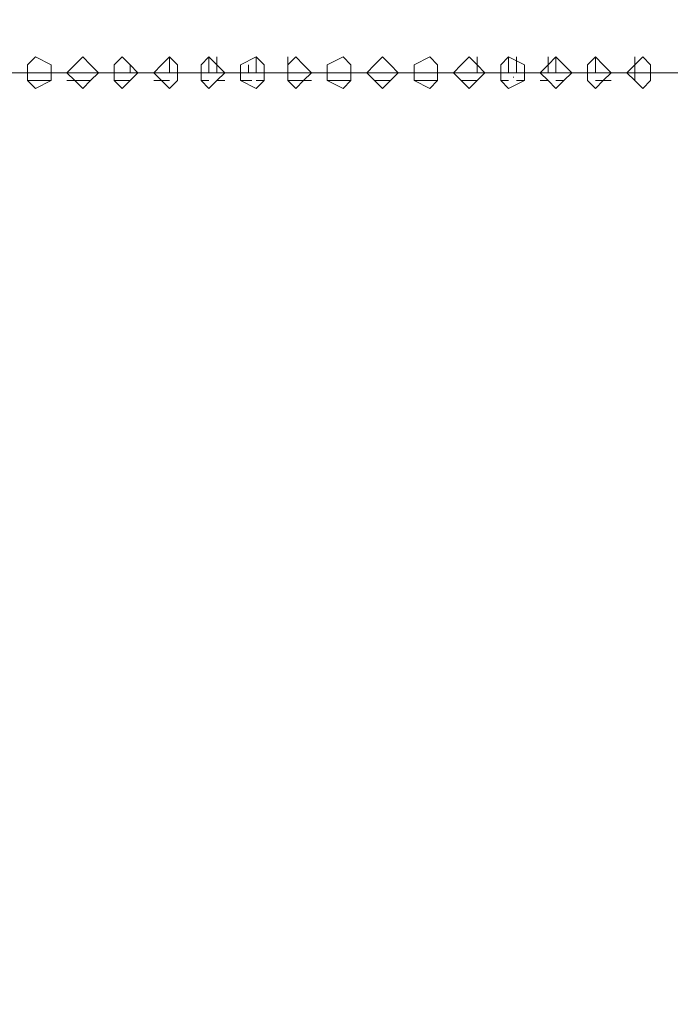
# Model space of a CAD drawing. Units: millimetres. Extents: x 16.2 to 81.9, y 17 to 50.4.
# Drawn here: x 46.8 to 49.8, y 21.4 to 26 of the extents above; entities that cross this region are included whole.
import ezdxf

# ---------------------------------------------------------------- set-up
doc = ezdxf.new("R2010")
doc.units = ezdxf.units.MM
doc.header["$MEASUREMENT"] = 0
doc.layers.add('layer 1', color=7, linetype='Continuous')

msp = doc.modelspace()

# ---------------------------------------------------------------- linework, layer by layer
at = {"layer": 'layer 1', "lineweight": 9}
for points, knots in [([(40.4969, 50.117), (40.4969, 50.117), (40.4969, 18.755), (40.4969, 18.755), (40.4969, 18.755), (40.4969, 50.117), (40.4969, 50.117), (40.4969, 50.117), (40.6066, 50.117), (40.6066, 50.117), (40.6066, 50.117), (40.6066, 50.1535), (40.6066, 50.1535), (40.6066, 50.1535), (40.6066, 50.117), (40.6066, 50.117), (40.6066, 50.117), (40.6066, 18.755), (40.6066, 18.755), (40.6066, 18.755), (55.1547, 18.755), (55.1547, 18.755), (55.1547, 18.755), (55.4106, 18.755), (55.4106, 18.755), (55.4106, 18.755), (55.3738, 18.755), (55.3738, 18.755), (55.3738, 18.755), (55.3738, 19.4861), (55.3738, 19.4861), (55.3738, 19.4861), (55.3738, 19.4493), (55.3738, 19.4493), (55.3738, 19.4493), (55.3009, 19.4493), (55.3009, 19.4493), (55.3009, 19.4493), (55.1912, 19.4493), (55.1912, 19.4493), (55.1912, 19.4493), (55.1547, 19.4861), (55.1547, 19.4861)], [0, 0, 0, 0, 0.071429, 0.071429, 0.071429, 0.142857, 0.142857, 0.142857, 0.214286, 0.214286, 0.214286, 0.285714, 0.285714, 0.285714, 0.357143, 0.357143, 0.357143, 0.428571, 0.428571, 0.428571, 0.5, 0.5, 0.5, 0.571429, 0.571429, 0.571429, 0.642857, 0.642857, 0.642857, 0.714286, 0.714286, 0.714286, 0.785714, 0.785714, 0.785714, 0.857143, 0.857143, 0.857143, 0.928571, 0.928571, 0.928571, 1, 1, 1, 1]), ([(52.1207, 25.7364), (52.1207, 25.7364), (52.0475, 25.7364), (52.0475, 25.7364), (52.0475, 25.7364), (52.0475, 25.8096), (52.0475, 25.8096), (52.0475, 25.8096), (52.011, 25.7732), (52.011, 25.7732), (52.011, 25.7732), (51.9746, 25.7364), (51.9746, 25.7364), (51.9746, 25.7364), (52.011, 25.6999), (52.011, 25.6999), (52.011, 25.6999), (52.0475, 25.6999), (52.0475, 25.6999), (52.0475, 25.6999), (52.1207, 25.6999), (52.1207, 25.6999), (52.1207, 25.6999), (52.1207, 25.7364), (52.1207, 25.7364), (52.1207, 25.7364), (52.1207, 25.7732), (52.1207, 25.7732), (52.1207, 25.7732), (52.0475, 25.8096), (52.0475, 25.8096), (52.0475, 25.8096), (52.0475, 25.7364), (52.0475, 25.7364), (52.0475, 25.7364), (52.0475, 19.6687), (52.0475, 19.6687), (52.0475, 19.6687), (43.8964, 19.6687), (43.8964, 19.6687), (43.8964, 19.6687), (43.8964, 25.7364), (43.8964, 25.7364), (43.8964, 25.7364), (52.0475, 25.7364), (52.0475, 25.7364), (52.0475, 25.7364), (52.011, 25.7364), (52.011, 25.7364)], [0, 0, 0, 0, 0.0625, 0.0625, 0.0625, 0.125, 0.125, 0.125, 0.1875, 0.1875, 0.1875, 0.25, 0.25, 0.25, 0.3125, 0.3125, 0.3125, 0.375, 0.375, 0.375, 0.4375, 0.4375, 0.4375, 0.5, 0.5, 0.5, 0.5625, 0.5625, 0.5625, 0.625, 0.625, 0.625, 0.6875, 0.6875, 0.6875, 0.75, 0.75, 0.75, 0.8125, 0.8125, 0.8125, 0.875, 0.875, 0.875, 0.9375, 0.9375, 0.9375, 1, 1, 1, 1]), ([(46.9301, 25.7364), (46.9301, 25.7364), (46.9301, 25.7732), (46.9301, 25.7732), (46.9301, 25.7732), (46.8572, 25.8096), (46.8572, 25.8096), (46.8572, 25.8096), (46.8208, 25.7732), (46.8208, 25.7732), (46.8208, 25.7732), (46.8208, 25.7364), (46.8208, 25.7364), (46.8208, 25.7364), (46.8208, 25.6999), (46.8208, 25.6999), (46.8208, 25.6999), (46.8572, 25.6635), (46.8572, 25.6635), (46.8572, 25.6635), (46.9301, 25.6999), (46.9301, 25.6999), (46.9301, 25.6999), (46.9301, 25.7364), (46.9301, 25.7364)], [0, 0, 0, 0, 0.125, 0.125, 0.125, 0.25, 0.25, 0.25, 0.375, 0.375, 0.375, 0.5, 0.5, 0.5, 0.625, 0.625, 0.625, 0.75, 0.75, 0.75, 0.875, 0.875, 0.875, 1, 1, 1, 1]), ([(47.1495, 25.7364), (47.1495, 25.7364), (47.113, 25.7732), (47.113, 25.7732), (47.113, 25.7732), (47.0766, 25.8096), (47.0766, 25.8096), (47.0766, 25.8096), (47.0398, 25.7732), (47.0398, 25.7732), (47.0398, 25.7732), (47.0034, 25.7364), (47.0034, 25.7364), (47.0034, 25.7364), (47.0398, 25.6999), (47.0398, 25.6999), (47.0398, 25.6999), (47.0766, 25.6635), (47.0766, 25.6635), (47.0766, 25.6635), (47.113, 25.6999), (47.113, 25.6999), (47.113, 25.6999), (47.1495, 25.7364), (47.1495, 25.7364)], [0, 0, 0, 0, 0.125, 0.125, 0.125, 0.25, 0.25, 0.25, 0.375, 0.375, 0.375, 0.5, 0.5, 0.5, 0.625, 0.625, 0.625, 0.75, 0.75, 0.75, 0.875, 0.875, 0.875, 1, 1, 1, 1]), ([(47.3324, 25.7364), (47.3324, 25.7364), (47.2959, 25.7732), (47.2959, 25.7732), (47.2959, 25.7732), (47.2592, 25.8096), (47.2592, 25.8096), (47.2592, 25.8096), (47.2227, 25.7732), (47.2227, 25.7732), (47.2227, 25.7732), (47.2227, 25.7364), (47.2227, 25.7364), (47.2227, 25.7364), (47.2227, 25.6999), (47.2227, 25.6999), (47.2227, 25.6999), (47.2592, 25.6635), (47.2592, 25.6635), (47.2592, 25.6635), (47.2959, 25.6999), (47.2959, 25.6999), (47.2959, 25.6999), (47.3324, 25.7364), (47.3324, 25.7364)], [0, 0, 0, 0, 0.125, 0.125, 0.125, 0.25, 0.25, 0.25, 0.375, 0.375, 0.375, 0.5, 0.5, 0.5, 0.625, 0.625, 0.625, 0.75, 0.75, 0.75, 0.875, 0.875, 0.875, 1, 1, 1, 1]), ([(47.4786, 25.8096), (47.4786, 25.8096), (47.4786, 25.7364), (47.4786, 25.7364), (47.4786, 25.7364), (47.4053, 25.7364), (47.4053, 25.7364)], [0, 0, 0, 0, 0.5, 0.5, 0.5, 1, 1, 1, 1]), ([(47.515, 25.7364), (47.515, 25.7364), (47.515, 25.7732), (47.515, 25.7732), (47.515, 25.7732), (47.4786, 25.8096), (47.4786, 25.8096), (47.4786, 25.8096), (47.4421, 25.7732), (47.4421, 25.7732), (47.4421, 25.7732), (47.4053, 25.7364), (47.4053, 25.7364), (47.4053, 25.7364), (47.4421, 25.6999), (47.4421, 25.6999), (47.4421, 25.6999), (47.4786, 25.6635), (47.4786, 25.6635), (47.4786, 25.6635), (47.515, 25.6999), (47.515, 25.6999), (47.515, 25.6999), (47.515, 25.7364), (47.515, 25.7364)], [0, 0, 0, 0, 0.125, 0.125, 0.125, 0.25, 0.25, 0.25, 0.375, 0.375, 0.375, 0.5, 0.5, 0.5, 0.625, 0.625, 0.625, 0.75, 0.75, 0.75, 0.875, 0.875, 0.875, 1, 1, 1, 1]), ([(47.6614, 25.8096), (47.6614, 25.8096), (47.6614, 25.7364), (47.6614, 25.7364), (47.6614, 25.7364), (47.6247, 25.7364), (47.6247, 25.7364)], [0, 0, 0, 0, 0.5, 0.5, 0.5, 1, 1, 1, 1]), ([(47.7344, 25.7364), (47.7344, 25.7364), (47.6979, 25.7732), (47.6979, 25.7732), (47.6979, 25.7732), (47.6614, 25.8096), (47.6614, 25.8096), (47.6614, 25.8096), (47.6247, 25.7732), (47.6247, 25.7732), (47.6247, 25.7732), (47.6247, 25.7364), (47.6247, 25.7364), (47.6247, 25.7364), (47.6247, 25.6999), (47.6247, 25.6999), (47.6247, 25.6999), (47.6614, 25.6635), (47.6614, 25.6635), (47.6614, 25.6635), (47.6979, 25.6999), (47.6979, 25.6999), (47.6979, 25.6999), (47.7344, 25.7364), (47.7344, 25.7364)], [0, 0, 0, 0, 0.125, 0.125, 0.125, 0.25, 0.25, 0.25, 0.375, 0.375, 0.375, 0.5, 0.5, 0.5, 0.625, 0.625, 0.625, 0.75, 0.75, 0.75, 0.875, 0.875, 0.875, 1, 1, 1, 1]), ([(47.7344, 25.7364), (47.7344, 25.7364), (47.6979, 25.7364), (47.6979, 25.7364), (47.6979, 25.7364), (47.6979, 25.8096), (47.6979, 25.8096)], [0, 0, 0, 0, 0.5, 0.5, 0.5, 1, 1, 1, 1]), ([(47.9173, 25.7364), (47.9173, 25.7364), (47.9173, 25.7732), (47.9173, 25.7732), (47.9173, 25.7732), (47.8805, 25.8096), (47.8805, 25.8096), (47.8805, 25.8096), (47.8076, 25.7732), (47.8076, 25.7732), (47.8076, 25.7732), (47.8076, 25.7364), (47.8076, 25.7364), (47.8076, 25.7364), (47.8076, 25.6999), (47.8076, 25.6999), (47.8076, 25.6999), (47.8805, 25.6635), (47.8805, 25.6635), (47.8805, 25.6635), (47.9173, 25.6999), (47.9173, 25.6999), (47.9173, 25.6999), (47.9173, 25.7364), (47.9173, 25.7364)], [0, 0, 0, 0, 0.125, 0.125, 0.125, 0.25, 0.25, 0.25, 0.375, 0.375, 0.375, 0.5, 0.5, 0.5, 0.625, 0.625, 0.625, 0.75, 0.75, 0.75, 0.875, 0.875, 0.875, 1, 1, 1, 1]), ([(47.9173, 25.7364), (47.9173, 25.7364), (47.8805, 25.7364), (47.8805, 25.7364), (47.8805, 25.7364), (47.8805, 25.8096), (47.8805, 25.8096)], [0, 0, 0, 0, 0.5, 0.5, 0.5, 1, 1, 1, 1]), ([(48.1366, 25.7364), (48.1366, 25.7364), (48.027, 25.7364), (48.027, 25.7364), (48.027, 25.7364), (48.027, 25.8096), (48.027, 25.8096)], [0, 0, 0, 0, 0.5, 0.5, 0.5, 1, 1, 1, 1]), ([(48.1366, 25.7364), (48.1366, 25.7364), (48.0999, 25.7732), (48.0999, 25.7732), (48.0999, 25.7732), (48.0634, 25.8096), (48.0634, 25.8096), (48.0634, 25.8096), (48.027, 25.7732), (48.027, 25.7732), (48.027, 25.7732), (48.027, 25.7364), (48.027, 25.7364), (48.027, 25.7364), (48.027, 25.6999), (48.027, 25.6999), (48.027, 25.6999), (48.0634, 25.6635), (48.0634, 25.6635), (48.0634, 25.6635), (48.0999, 25.6999), (48.0999, 25.6999), (48.0999, 25.6999), (48.1366, 25.7364), (48.1366, 25.7364)], [0, 0, 0, 0, 0.125, 0.125, 0.125, 0.25, 0.25, 0.25, 0.375, 0.375, 0.375, 0.5, 0.5, 0.5, 0.625, 0.625, 0.625, 0.75, 0.75, 0.75, 0.875, 0.875, 0.875, 1, 1, 1, 1]), ([(48.3192, 25.7364), (48.3192, 25.7364), (48.3192, 25.7732), (48.3192, 25.7732), (48.3192, 25.7732), (48.2828, 25.8096), (48.2828, 25.8096), (48.2828, 25.8096), (48.2096, 25.7732), (48.2096, 25.7732), (48.2096, 25.7732), (48.2096, 25.7364), (48.2096, 25.7364), (48.2096, 25.7364), (48.2096, 25.6999), (48.2096, 25.6999), (48.2096, 25.6999), (48.2828, 25.6635), (48.2828, 25.6635), (48.2828, 25.6635), (48.3192, 25.6999), (48.3192, 25.6999), (48.3192, 25.6999), (48.3192, 25.7364), (48.3192, 25.7364)], [0, 0, 0, 0, 0.125, 0.125, 0.125, 0.25, 0.25, 0.25, 0.375, 0.375, 0.375, 0.5, 0.5, 0.5, 0.625, 0.625, 0.625, 0.75, 0.75, 0.75, 0.875, 0.875, 0.875, 1, 1, 1, 1]), ([(48.5386, 25.7364), (48.5386, 25.7364), (48.5021, 25.7732), (48.5021, 25.7732), (48.5021, 25.7732), (48.4654, 25.8096), (48.4654, 25.8096), (48.4654, 25.8096), (48.4289, 25.7732), (48.4289, 25.7732), (48.4289, 25.7732), (48.3925, 25.7364), (48.3925, 25.7364), (48.3925, 25.7364), (48.4289, 25.6999), (48.4289, 25.6999), (48.4289, 25.6999), (48.4654, 25.6635), (48.4654, 25.6635), (48.4654, 25.6635), (48.5021, 25.6999), (48.5021, 25.6999), (48.5021, 25.6999), (48.5386, 25.7364), (48.5386, 25.7364)], [0, 0, 0, 0, 0.125, 0.125, 0.125, 0.25, 0.25, 0.25, 0.375, 0.375, 0.375, 0.5, 0.5, 0.5, 0.625, 0.625, 0.625, 0.75, 0.75, 0.75, 0.875, 0.875, 0.875, 1, 1, 1, 1]), ([(48.7212, 25.7364), (48.7212, 25.7364), (48.7212, 25.7732), (48.7212, 25.7732), (48.7212, 25.7732), (48.6847, 25.8096), (48.6847, 25.8096), (48.6847, 25.8096), (48.6118, 25.7732), (48.6118, 25.7732), (48.6118, 25.7732), (48.6118, 25.7364), (48.6118, 25.7364), (48.6118, 25.7364), (48.6118, 25.6999), (48.6118, 25.6999), (48.6118, 25.6999), (48.6847, 25.6635), (48.6847, 25.6635), (48.6847, 25.6635), (48.7212, 25.6999), (48.7212, 25.6999), (48.7212, 25.6999), (48.7212, 25.7364), (48.7212, 25.7364)], [0, 0, 0, 0, 0.125, 0.125, 0.125, 0.25, 0.25, 0.25, 0.375, 0.375, 0.375, 0.5, 0.5, 0.5, 0.625, 0.625, 0.625, 0.75, 0.75, 0.75, 0.875, 0.875, 0.875, 1, 1, 1, 1]), ([(48.9406, 25.7364), (48.9406, 25.7364), (48.9041, 25.7732), (48.9041, 25.7732), (48.9041, 25.7732), (48.8676, 25.8096), (48.8676, 25.8096), (48.8676, 25.8096), (48.8309, 25.7732), (48.8309, 25.7732), (48.8309, 25.7732), (48.7944, 25.7364), (48.7944, 25.7364), (48.7944, 25.7364), (48.8309, 25.6999), (48.8309, 25.6999), (48.8309, 25.6999), (48.8676, 25.6635), (48.8676, 25.6635), (48.8676, 25.6635), (48.9041, 25.6999), (48.9041, 25.6999), (48.9041, 25.6999), (48.9406, 25.7364), (48.9406, 25.7364)], [0, 0, 0, 0, 0.125, 0.125, 0.125, 0.25, 0.25, 0.25, 0.375, 0.375, 0.375, 0.5, 0.5, 0.5, 0.625, 0.625, 0.625, 0.75, 0.75, 0.75, 0.875, 0.875, 0.875, 1, 1, 1, 1]), ([(48.9041, 25.8096), (48.9041, 25.8096), (48.9041, 25.7364), (48.9041, 25.7364), (48.9041, 25.7364), (48.9041, 25.7732), (48.9041, 25.7732)], [0, 0, 0, 0, 0.5, 0.5, 0.5, 1, 1, 1, 1]), ([(49.0503, 25.8096), (49.0503, 25.8096), (49.0503, 25.7364), (49.0503, 25.7364), (49.0503, 25.7364), (49.0138, 25.7364), (49.0138, 25.7364)], [0, 0, 0, 0, 0.5, 0.5, 0.5, 1, 1, 1, 1]), ([(49.1235, 25.7364), (49.1235, 25.7364), (49.1235, 25.7732), (49.1235, 25.7732), (49.1235, 25.7732), (49.0503, 25.8096), (49.0503, 25.8096), (49.0503, 25.8096), (49.0138, 25.7732), (49.0138, 25.7732), (49.0138, 25.7732), (49.0138, 25.7364), (49.0138, 25.7364), (49.0138, 25.7364), (49.0138, 25.6999), (49.0138, 25.6999), (49.0138, 25.6999), (49.0503, 25.6635), (49.0503, 25.6635), (49.0503, 25.6635), (49.1235, 25.6999), (49.1235, 25.6999), (49.1235, 25.6999), (49.1235, 25.7364), (49.1235, 25.7364)], [0, 0, 0, 0, 0.125, 0.125, 0.125, 0.25, 0.25, 0.25, 0.375, 0.375, 0.375, 0.5, 0.5, 0.5, 0.625, 0.625, 0.625, 0.75, 0.75, 0.75, 0.875, 0.875, 0.875, 1, 1, 1, 1]), ([(49.1235, 25.7364), (49.1235, 25.7364), (49.087, 25.7364), (49.087, 25.7364), (49.087, 25.7364), (49.087, 25.8096), (49.087, 25.8096)], [0, 0, 0, 0, 0.5, 0.5, 0.5, 1, 1, 1, 1]), ([(49.2332, 25.8096), (49.2332, 25.8096), (49.2332, 25.7364), (49.2332, 25.7364), (49.2332, 25.7364), (49.1964, 25.7364), (49.1964, 25.7364)], [0, 0, 0, 0, 0.5, 0.5, 0.5, 1, 1, 1, 1]), ([(49.3428, 25.7364), (49.3428, 25.7364), (49.3061, 25.7732), (49.3061, 25.7732), (49.3061, 25.7732), (49.2696, 25.8096), (49.2696, 25.8096), (49.2696, 25.8096), (49.2332, 25.7732), (49.2332, 25.7732), (49.2332, 25.7732), (49.1964, 25.7364), (49.1964, 25.7364), (49.1964, 25.7364), (49.2332, 25.6999), (49.2332, 25.6999), (49.2332, 25.6999), (49.2696, 25.6635), (49.2696, 25.6635), (49.2696, 25.6635), (49.3061, 25.6999), (49.3061, 25.6999), (49.3061, 25.6999), (49.3428, 25.7364), (49.3428, 25.7364)], [0, 0, 0, 0, 0.125, 0.125, 0.125, 0.25, 0.25, 0.25, 0.375, 0.375, 0.375, 0.5, 0.5, 0.5, 0.625, 0.625, 0.625, 0.75, 0.75, 0.75, 0.875, 0.875, 0.875, 1, 1, 1, 1]), ([(49.3428, 25.7364), (49.3428, 25.7364), (49.2696, 25.7364), (49.2696, 25.7364), (49.2696, 25.7364), (49.2696, 25.8096), (49.2696, 25.8096)], [0, 0, 0, 0, 0.5, 0.5, 0.5, 1, 1, 1, 1]), ([(49.5254, 25.7364), (49.5254, 25.7364), (49.489, 25.7732), (49.489, 25.7732), (49.489, 25.7732), (49.4525, 25.8096), (49.4525, 25.8096), (49.4525, 25.8096), (49.4158, 25.7732), (49.4158, 25.7732), (49.4158, 25.7732), (49.4158, 25.7364), (49.4158, 25.7364), (49.4158, 25.7364), (49.4158, 25.6999), (49.4158, 25.6999), (49.4158, 25.6999), (49.4525, 25.6635), (49.4525, 25.6635), (49.4525, 25.6635), (49.489, 25.6999), (49.489, 25.6999), (49.489, 25.6999), (49.5254, 25.7364), (49.5254, 25.7364)], [0, 0, 0, 0, 0.125, 0.125, 0.125, 0.25, 0.25, 0.25, 0.375, 0.375, 0.375, 0.5, 0.5, 0.5, 0.625, 0.625, 0.625, 0.75, 0.75, 0.75, 0.875, 0.875, 0.875, 1, 1, 1, 1]), ([(49.5254, 25.7364), (49.5254, 25.7364), (49.4525, 25.7364), (49.4525, 25.7364), (49.4525, 25.7364), (49.4525, 25.8096), (49.4525, 25.8096)], [0, 0, 0, 0, 0.5, 0.5, 0.5, 1, 1, 1, 1]), ([(49.7083, 25.7364), (49.7083, 25.7364), (49.7083, 25.7732), (49.7083, 25.7732), (49.7083, 25.7732), (49.6716, 25.8096), (49.6716, 25.8096), (49.6716, 25.8096), (49.6351, 25.7732), (49.6351, 25.7732), (49.6351, 25.7732), (49.5987, 25.7364), (49.5987, 25.7364), (49.5987, 25.7364), (49.6351, 25.6999), (49.6351, 25.6999), (49.6351, 25.6999), (49.6716, 25.6635), (49.6716, 25.6635), (49.6716, 25.6635), (49.7083, 25.6999), (49.7083, 25.6999), (49.7083, 25.6999), (49.7083, 25.7364), (49.7083, 25.7364)], [0, 0, 0, 0, 0.125, 0.125, 0.125, 0.25, 0.25, 0.25, 0.375, 0.375, 0.375, 0.5, 0.5, 0.5, 0.625, 0.625, 0.625, 0.75, 0.75, 0.75, 0.875, 0.875, 0.875, 1, 1, 1, 1]), ([(46.9301, 25.7364), (46.9301, 25.7364), (46.8208, 25.7364), (46.8208, 25.7364), (46.8208, 25.7364), (46.8208, 25.7732), (46.8208, 25.7732)], [0, 0, 0, 0, 0.5, 0.5, 0.5, 1, 1, 1, 1]), ([(47.2959, 25.7732), (47.2959, 25.7732), (47.2959, 25.7364), (47.2959, 25.7364), (47.2959, 25.7364), (47.2227, 25.7364), (47.2227, 25.7364), (47.2227, 25.7364), (47.2227, 25.7732), (47.2227, 25.7732)], [0, 0, 0, 0, 0.333333, 0.333333, 0.333333, 0.666667, 0.666667, 0.666667, 1, 1, 1, 1]), ([(47.8441, 25.7732), (47.8441, 25.7732), (47.8441, 25.7364), (47.8441, 25.7364), (47.8441, 25.7364), (47.8076, 25.7364), (47.8076, 25.7364)], [0, 0, 0, 0, 0.5, 0.5, 0.5, 1, 1, 1, 1]), ([(48.3192, 25.7364), (48.3192, 25.7364), (48.2096, 25.7364), (48.2096, 25.7364), (48.2096, 25.7364), (48.2096, 25.7732), (48.2096, 25.7732)], [0, 0, 0, 0, 0.5, 0.5, 0.5, 1, 1, 1, 1]), ([(48.7212, 25.7732), (48.7212, 25.7732), (48.7212, 25.7364), (48.7212, 25.7364), (48.7212, 25.7364), (48.6118, 25.7364), (48.6118, 25.7364)], [0, 0, 0, 0, 0.5, 0.5, 0.5, 1, 1, 1, 1]), ([(48.9406, 25.7364), (48.9406, 25.7364), (48.9041, 25.7364), (48.9041, 25.7364), (48.9041, 25.7364), (48.7944, 25.7364), (48.7944, 25.7364)], [0, 0, 0, 0, 0.5, 0.5, 0.5, 1, 1, 1, 1]), ([(49.0732, 25.7182), (49.0732, 25.7182), (49.0732, 25.7138), (49.0732, 25.7138), (49.0732, 25.7138), (49.0732, 25.7182), (49.0732, 25.7182)], [0, 0, 0, 0, 0.5, 0.5, 0.5, 1, 1, 1, 1])]:
    msp.add_open_spline(points, degree=3, knots=knots, dxfattribs=at)
for points in [[(49.6351, 25.6999), (49.6351, 25.6999), (49.6351, 25.8096), (49.6351, 25.8096)], [(47.515, 25.7364), (47.515, 25.7364), (47.515, 25.7732), (47.515, 25.7732)], [(49.4158, 25.7732), (49.4158, 25.7732), (49.4158, 25.7364), (49.4158, 25.7364)], [(49.6351, 25.7364), (49.6351, 25.7364), (49.6351, 25.7732), (49.6351, 25.7732)], [(47.1495, 25.7364), (47.1495, 25.7364), (47.0034, 25.7364), (47.0034, 25.7364)], [(47.515, 25.7364), (47.515, 25.7364), (47.515, 25.7364), (47.515, 25.7364)], [(48.5386, 25.7364), (48.5386, 25.7364), (48.3925, 25.7364), (48.3925, 25.7364)], [(49.4158, 25.7364), (49.4158, 25.7364), (49.4158, 25.7364), (49.4158, 25.7364)], [(49.6351, 25.7364), (49.6351, 25.7364), (49.6351, 25.7364), (49.6351, 25.7364)], [(46.8208, 25.6999), (46.8208, 25.6999), (46.9301, 25.6999), (46.9301, 25.6999)], [(47.0034, 25.6999), (47.0034, 25.6999), (47.113, 25.6999), (47.113, 25.6999)], [(47.2227, 25.6999), (47.2227, 25.6999), (47.2959, 25.6999), (47.2959, 25.6999)], [(47.2227, 25.6999), (47.2227, 25.6999), (47.2227, 25.6999), (47.2227, 25.6999)], [(47.2959, 25.6999), (47.2959, 25.6999), (47.2959, 25.6999), (47.2959, 25.6999)], [(47.4053, 25.6999), (47.4053, 25.6999), (47.4786, 25.6999), (47.4786, 25.6999)], [(47.4786, 25.6999), (47.4786, 25.6999), (47.4786, 25.6999), (47.4786, 25.6999)], [(47.6247, 25.6999), (47.6247, 25.6999), (47.6614, 25.6999), (47.6614, 25.6999)], [(47.6614, 25.6999), (47.6614, 25.6999), (47.6614, 25.6999), (47.6614, 25.6999)], [(47.6979, 25.6999), (47.6979, 25.6999), (47.7344, 25.6999), (47.7344, 25.6999)], [(47.6979, 25.6999), (47.6979, 25.6999), (47.6979, 25.6999), (47.6979, 25.6999)], [(47.8076, 25.6999), (47.8076, 25.6999), (47.8441, 25.6999), (47.8441, 25.6999)], [(47.8602, 25.6999), (47.8602, 25.6999), (47.8099, 25.6999), (47.8099, 25.6999)], [(47.8805, 25.6999), (47.8805, 25.6999), (47.9173, 25.6999), (47.9173, 25.6999)], [(47.8805, 25.6999), (47.8805, 25.6999), (47.8805, 25.6999), (47.8805, 25.6999)], [(48.027, 25.6999), (48.027, 25.6999), (48.1366, 25.6999), (48.1366, 25.6999)], [(48.027, 25.6999), (48.027, 25.6999), (48.027, 25.6999), (48.027, 25.6999)], [(48.2096, 25.6999), (48.2096, 25.6999), (48.3192, 25.6999), (48.3192, 25.6999)], [(48.4289, 25.6999), (48.4289, 25.6999), (48.5021, 25.6999), (48.5021, 25.6999)], [(48.6118, 25.6999), (48.6118, 25.6999), (48.7212, 25.6999), (48.7212, 25.6999)], [(48.7212, 25.6999), (48.7212, 25.6999), (48.7212, 25.6999), (48.7212, 25.6999)], [(48.8309, 25.6999), (48.8309, 25.6999), (48.9041, 25.6999), (48.9041, 25.6999)], [(48.9041, 25.6999), (48.9041, 25.6999), (48.9041, 25.6999), (48.9041, 25.6999)], [(49.0138, 25.6999), (49.0138, 25.6999), (49.0503, 25.6999), (49.0503, 25.6999)], [(49.087, 25.6999), (49.087, 25.6999), (49.1235, 25.6999), (49.1235, 25.6999)], [(49.1964, 25.6999), (49.1964, 25.6999), (49.2332, 25.6999), (49.2332, 25.6999)], [(49.2332, 25.6999), (49.2332, 25.6999), (49.2332, 25.6999), (49.2332, 25.6999)], [(49.2696, 25.6999), (49.2696, 25.6999), (49.3061, 25.6999), (49.3061, 25.6999)], [(49.2696, 25.6999), (49.2696, 25.6999), (49.2696, 25.6999), (49.2696, 25.6999)], [(49.4525, 25.6999), (49.4525, 25.6999), (49.5254, 25.6999), (49.5254, 25.6999)], [(49.4525, 25.6999), (49.4525, 25.6999), (49.4525, 25.6999), (49.4525, 25.6999)], [(49.6351, 25.6999), (49.6351, 25.6999), (49.6351, 25.6999), (49.6351, 25.6999)], [(49.6351, 25.6999), (49.6351, 25.6999), (49.6351, 25.6999), (49.6351, 25.6999)]]:
    msp.add_open_spline(points, degree=3, dxfattribs=at)

doc.saveas('drawing.dxf')
